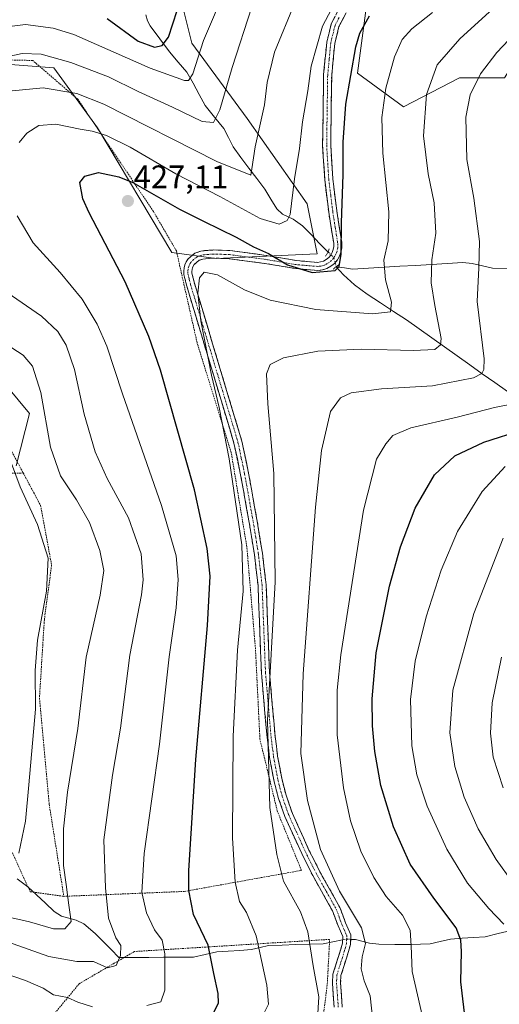
# Model space of a CAD drawing. Units: metres. Extents: x 616970 to 620401, y 4771076 to 4773448.
# Drawn here: x 619756 to 619904, y 4772435 to 4772738 of the extents above; entities that cross this region are included whole.
import ezdxf
from ezdxf.enums import TextEntityAlignment as Align

# ---------------------------------------------------------------- set-up
doc = ezdxf.new("R2010")
doc.units = ezdxf.units.M
doc.header["$MEASUREMENT"] = 0
for name, pattern in [('TRAZO_Y_PUNTO', [1, 0.5, -0.25, 0, -0.25]), ('TRAZOS', [0.75, 0.5, -0.25]), ('TRAZOS2', [0.375, 0.25, -0.125]), ('TRAZOSX2', [1.5, 1, -0.5])]:
    doc.linetypes.add(name, pattern=pattern)
for name, color, linetype, lineweight in [('Alambrada', 19, 'TRAZOS', 0), ('Arbolado forestal CxS', 92, 'Continuous', 0), ('Camino', 19, 'TRAZOSX2', 0), ('Camino Cxs', 19, 'Continuous', 0), ('Camino eje', 19, 'TRAZO_Y_PUNTO', 0), ('Carátula', 7, 'Continuous', 5), ('Corriente natural lineal', 142, 'Continuous', 13), ('Corriente natural lineal oculto', 19, 'TRAZO_Y_PUNTO', 13), ('Curva de nivel maestra', 36, 'Continuous', 30), ('Curva de nivel normal', 36, 'Continuous', 0), ('Prado CxS', 92, 'Continuous', 0), ('Puente lineal', 2, 'TRAZOS2', 0), ('Punto de cota en terreno', 7, 'Continuous', 0), ('Rótulo de punto de cota en terreno', 19, 'Continuous', 0)]:
    doc.layers.add(name, color=color, linetype=linetype, lineweight=lineweight)
doc.styles.add('Arial', font='txt', dxfattribs={"height": 0.2})

# ---------------------------------------------------------------- blocks, each defined once
blk = doc.blocks.new('*U152')
at = {"layer": 'Prado CxS', "color": 92, "linetype": 'Continuous', "lineweight": 0}
for points in [[(619755.3765, 4772600.3559, 405.9289), (619759.5085, 4772616.4187, 408.9229), (619749.3773, 4772628.4433, 406.192)], [(619716.0725, 4772726.7511, 406.2549), (619766.9387, 4772722.8973, 413.7262), (619780.4025, 4772704.3879, 420.6617), (619803.3163, 4772665.9801, 429.0087), (619816.9669, 4772664.1445, 429.2951), (619848.1139, 4772665.5753, 424.5901), (619845.0243, 4772681.0305, 422.6583), (619826.4799, 4772707.3027, 414.5906), (619809.4801, 4772730.4847, 405.2789), (619803.2991, 4772755.2121, 398.4762)], [(619863.5697, 4772744.3935, 424.9726), (619860.4789, 4772721.2115, 427.4042), (619874.7073, 4772710.8155, 433.5982), (619891.9623, 4772719.7879, 439.6302), (619905.7665, 4772719.7877, 444.4856), (619925.7817, 4772751.5359, 444.8866)]]:
    blk.add_polyline3d(points, dxfattribs=at)
blk = doc.blocks.new('*U158')
at = {"layer": 'Arbolado forestal CxS', "color": 92, "linetype": 'Continuous', "lineweight": 0}
for points in [[(619905.7665, 4772719.7877, 444.4856), (619891.9623, 4772719.7879, 439.6302), (619874.7073, 4772710.8155, 433.5982), (619860.4789, 4772721.2115, 427.4042), (619863.5697, 4772744.3935, 424.9726)], [(619803.2991, 4772755.2121, 398.4762), (619809.4801, 4772730.4847, 405.2789), (619826.4799, 4772707.3027, 414.5906), (619845.0243, 4772681.0305, 422.6583), (619848.1139, 4772665.5753, 424.5901), (619816.9669, 4772664.1445, 429.2951), (619803.3163, 4772665.9801, 429.0087), (619780.4025, 4772704.3879, 420.6617), (619766.9387, 4772722.8973, 413.7262), (619716.0725, 4772726.7511, 406.2549)], [(619749.3773, 4772628.4433, 406.192), (619759.5085, 4772616.4187, 408.9229), (619755.3765, 4772600.3559, 405.9289)]]:
    blk.add_polyline3d(points, dxfattribs=at)
blk = doc.blocks.new('*U179')
at = {"layer": 'Curva de nivel normal', "color": 36, "linetype": 'Continuous', "lineweight": 0}
blk.add_polyline3d([(619905.6, 4772459.23, 455), (619900.99, 4772464.12, 455), (619894.34, 4772471.92, 455), (619888.02, 4772482.4, 455), (619881.95, 4772495.56, 455), (619878.72, 4772505.22, 455), (619877.27, 4772514.15, 455), (619876.85, 4772528.4, 455), (619878.28, 4772540.26, 455), (619881.68, 4772553.84, 455), (619886.23, 4772568.24, 455), (619891.33, 4772580.18, 455), (619898.88, 4772592.47, 455), (619905.93, 4772600.13, 455)], dxfattribs=at)
blk = doc.blocks.new('*U181')
at = {"layer": 'Curva de nivel normal', "color": 36, "linetype": 'Continuous', "lineweight": 0}
blk.add_polyline3d([(619848.14, 4772430.12, 435), (619848.62, 4772436.89, 435), (619846.83, 4772446.43, 435), (619845.23, 4772456.9, 435), (619842.89, 4772463.07, 435), (619837.66, 4772472.54, 435), (619835.66, 4772480.73, 435), (619833.5, 4772495.21, 435), (619832.73, 4772521.92, 435), (619835.18, 4772564.6, 435), (619834.74, 4772597.96, 435), (619832.88, 4772619.39, 435), (619832.49, 4772628.63, 435), (619833.58, 4772631.57, 435), (619837.7, 4772633.56, 435), (619848.29, 4772635.65, 435), (619861.66, 4772636.22, 435), (619877.72, 4772635.8, 435), (619884.33, 4772636.11, 435), (619886.1, 4772637.61, 435), (619886.3, 4772639.56, 435), (619884.28, 4772649.72, 435), (619883.18, 4772656.67, 435), (619883.39, 4772663.72, 435), (619884.63, 4772671.93, 435), (619884.1, 4772681.25, 435), (619882.26, 4772690.2, 435), (619880.84, 4772701.92, 435), (619881.76, 4772714.65, 435), (619885.02, 4772723.8, 435), (619892.04, 4772731.81, 435), (619901.17, 4772740.11, 435)], dxfattribs=at)
blk = doc.blocks.new('*U191')
at = {"layer": 'Curva de nivel normal', "color": 36, "linetype": 'Continuous', "lineweight": 0}
for points in [[(619853.38, 4772742.6, 420), (619849.69, 4772735.67, 420), (619846.22, 4772723.34, 420), (619845.22, 4772715.81, 420), (619843.58, 4772706.25, 420), (619842.62, 4772698, 420), (619841.08, 4772688.7, 420), (619839.78, 4772677.72, 420), (619838.86, 4772675.81, 420), (619836.33, 4772674.68, 420), (619830.55, 4772676.5, 420), (619818.06, 4772683.21, 420), (619804.56, 4772690.27, 420), (619790.44, 4772698.38, 420), (619783.14, 4772702.05, 420), (619778.77, 4772703.39, 420), (619775.05, 4772704, 420), (619767.6, 4772705.53, 420), (619762.38, 4772705.08, 420), (619758.64, 4772702.7, 420), (619756.24, 4772699.85, 420)], [(619755.62, 4772677.32, 420), (619760.64, 4772668.94, 420), (619768.86, 4772659.85, 420), (619775.67, 4772651.6, 420), (619780.33, 4772643.93, 420), (619783.24, 4772637.15, 420), (619788.07, 4772622.53, 420), (619800.15, 4772588.1, 420), (619804.59, 4772572.69, 420), (619805.27, 4772565.36, 420), (619804.64, 4772556.59, 420), (619802.5, 4772541.57, 420), (619799.48, 4772514.72, 420), (619794.8, 4772481.07, 420), (619794.11, 4772469.05, 420), (619795.51, 4772462.78, 420), (619797.95, 4772457.56, 420), (619800.37, 4772454.3, 420), (619801.17, 4772450.11, 420), (619801.11, 4772439, 420), (619799.9, 4772435.33, 420), (619795.63, 4772434.19, 420)], [(619778.86, 4772433.81, 420), (619774.32, 4772435.27, 420), (619771.16, 4772436.7, 420), (619766.85, 4772437.5, 420), (619763.62, 4772439.57, 420), (619758.2, 4772441.96, 420), (619750.04, 4772444.73, 420), (619738.31, 4772450.18, 420), (619720.99, 4772459.85, 420), (619712.32, 4772465.52, 420), (619705.51, 4772469.51, 420), (619696.87, 4772473.36, 420), (619690.38, 4772475.05, 420), (619685.3, 4772475.58, 420), (619674.97, 4772475.26, 420), (619660.97, 4772473.71, 420), (619655.98, 4772472.34, 420), (619652.24, 4772470.98, 420), (619648.35, 4772467.58, 420), (619646.44, 4772462.92, 420), (619646.73, 4772450.9, 420), (619649.68, 4772424.68, 420)]]:
    blk.add_polyline3d(points, dxfattribs=at)
blk = doc.blocks.new('*U192')
at = {"layer": 'Curva de nivel normal', "color": 36, "linetype": 'Continuous', "lineweight": 0}
for points in [[(619827.97, 4772741.6, 410), (619821.93, 4772722.93, 410), (619818.12, 4772709.96, 410), (619816.14, 4772705.99, 410), (619812.68, 4772706.32, 410), (619803.47, 4772710.75, 410), (619792.97, 4772715.58, 410), (619783.8, 4772720.09, 410), (619772.16, 4772724.46, 410), (619763.05, 4772727.02, 410), (619757.17, 4772727.29, 410), (619746.21, 4772724.89, 410)], [(619750.14, 4772639.14, 410), (619757.52, 4772634.4, 410), (619760.38, 4772630.99, 410), (619762.92, 4772622.88, 410), (619765.89, 4772606.07, 410), (619769.04, 4772597.22, 410), (619773.95, 4772589.93, 410), (619777.91, 4772582.93, 410), (619781.17, 4772574.3, 410), (619782.34, 4772568.08, 410), (619781.27, 4772560.58, 410), (619776.88, 4772541.41, 410), (619774.34, 4772519.54, 410), (619771.21, 4772499.92, 410), (619769.92, 4772488.59, 410), (619769.95, 4772477.34, 410), (619770.75, 4772471.45, 410), (619771.62, 4772465.12, 410), (619772.28, 4772460.1, 410), (619770.37, 4772457.8, 410), (619766.9, 4772457.83, 410), (619759.42, 4772459.98, 410), (619751.77, 4772461.77, 410)]]:
    blk.add_polyline3d(points, dxfattribs=at)
blk = doc.blocks.new('*U198')
at = {"layer": 'Curva de nivel normal', "color": 36, "linetype": 'Continuous', "lineweight": 0}
blk.add_polyline3d([(619905.34, 4772501.19, 465), (619902.3, 4772510.64, 465), (619901.43, 4772518.06, 465), (619901.93, 4772527.38, 465), (619904.84, 4772541.44, 465)], dxfattribs=at)
blk = doc.blocks.new('*U204')
at = {"layer": 'Curva de nivel normal', "color": 36, "linetype": 'Continuous', "lineweight": 0}
blk.add_polyline3d([(619914.54, 4772739.27, 440), (619903.46, 4772727.6, 440), (619898.35, 4772720.99, 440), (619895.16, 4772714.51, 440), (619893.85, 4772707.66, 440), (619894.16, 4772694.62, 440), (619896.35, 4772682.74, 440), (619898.11, 4772669.43, 440), (619897.84, 4772661.3, 440), (619897.34, 4772650.93, 440), (619899.54, 4772633.27, 440), (619899.43, 4772630.01, 440), (619898.84, 4772628.78, 440), (619896.25, 4772627.41, 440), (619883.62, 4772624.96, 440), (619867.84, 4772624.04, 440), (619858.58, 4772622.78, 440), (619855.26, 4772621.26, 440), (619852.16, 4772617.1, 440), (619849.38, 4772605.05, 440), (619847.53, 4772587.6, 440), (619843.75, 4772536.32, 440), (619842.99, 4772511.84, 440), (619845.08, 4772497.32, 440), (619849.13, 4772482.27, 440), (619854.94, 4772469.44, 440), (619861.73, 4772458.19, 440), (619862.96, 4772453.3, 440), (619861.91, 4772449.18, 440), (619861.63, 4772445.55, 440), (619862.54, 4772441.84, 440), (619864.36, 4772437.23, 440), (619865.14, 4772430.57, 440)], dxfattribs=at)
blk = doc.blocks.new('*U212')
at = {"layer": 'Curva de nivel normal', "color": 36, "linetype": 'Continuous', "lineweight": 0}
for points in [[(619756.2, 4772481.08, 405), (619758.22, 4772490.94, 405), (619759.23, 4772502.12, 405), (619761.28, 4772525.44, 405), (619761.21, 4772537.38, 405), (619761.96, 4772546.64, 405), (619764.72, 4772561.77, 405), (619765.2, 4772571.94, 405), (619761.88, 4772582.24, 405), (619756.55, 4772593.84, 405), (619753.95, 4772601.08, 405)], [(619748.23, 4772734.91, 405), (619758.23, 4772736.15, 405), (619766.8, 4772735.04, 405), (619773.12, 4772733.1, 405), (619796.65, 4772722.75, 405), (619807.19, 4772718.93, 405), (619808.4, 4772718.98, 405), (619809.77, 4772721.05, 405), (619813.09, 4772731.29, 405), (619820.02, 4772747.69, 405)]]:
    blk.add_polyline3d(points, dxfattribs=at)
blk = doc.blocks.new('*U222')
at = {"layer": 'Curva de nivel normal', "color": 36, "linetype": 'Continuous', "lineweight": 0}
blk.add_polyline3d([(619881.45, 4772426.72, 445), (619877.35, 4772444.71, 445), (619877.06, 4772452.56, 445), (619876.68, 4772457.43, 445), (619874.34, 4772462, 445), (619869.33, 4772467.8, 445), (619865.5, 4772473.6, 445), (619861.51, 4772481.79, 445), (619858.35, 4772491.12, 445), (619856.19, 4772501.22, 445), (619854.22, 4772517.5, 445), (619854.27, 4772531.34, 445), (619855.39, 4772542.21, 445), (619862.35, 4772586.69, 445), (619866.38, 4772602.35, 445), (619869.24, 4772607.12, 445), (619871.4, 4772609.64, 445), (619876.96, 4772612.07, 445), (619891.22, 4772615.32, 445), (619902.73, 4772618.29, 445), (619909.5, 4772619.64, 445)], dxfattribs=at)
blk = doc.blocks.new('*U229')
at = {"layer": 'Curva de nivel normal', "color": 36, "linetype": 'Continuous', "lineweight": 0}
blk.add_polyline3d([(619908.29, 4772472.21, 460), (619903.23, 4772479.13, 460), (619897.7, 4772488.63, 460), (619893.38, 4772498.32, 460), (619890.51, 4772507.78, 460), (619888.98, 4772518.14, 460), (619889.84, 4772531.31, 460), (619896.36, 4772554.93, 460), (619905.36, 4772578.07, 460)], dxfattribs=at)
blk = doc.blocks.new('*U234')
at = {"layer": 'Curva de nivel normal', "color": 36, "linetype": 'Continuous', "lineweight": 0}
for points in [[(619841.21, 4772742.85, 415), (619834.92, 4772727.65, 415), (619832.71, 4772718.38, 415), (619831.88, 4772711.47, 415), (619828.94, 4772698.54, 415), (619827.98, 4772691.74, 415), (619827.68, 4772689.86, 415), (619817.13, 4772694.06, 415), (619782.36, 4772711.65, 415), (619773.99, 4772714.97, 415), (619763.66, 4772716.68, 415), (619750.89, 4772715.5, 415)], [(619752.53, 4772653.74, 415), (619763.12, 4772646.43, 415), (619768.17, 4772641.72, 415), (619770.73, 4772637.53, 415), (619773.29, 4772630, 415), (619776.31, 4772616.27, 415), (619779.72, 4772604.63, 415), (619783.43, 4772596.4, 415), (619789.92, 4772584.3, 415), (619793.84, 4772573.26, 415), (619794.45, 4772565.29, 415), (619794, 4772560.59, 415), (619790.37, 4772542.1, 415), (619787.48, 4772519.64, 415), (619784.99, 4772505.1, 415), (619782.38, 4772485.26, 415), (619782.86, 4772470.44, 415), (619783.83, 4772461.08, 415), (619786.09, 4772455.09, 415), (619787.62, 4772452.75, 415), (619787.54, 4772449.61, 415), (619786.14, 4772446.53, 415), (619783.48, 4772445.85, 415), (619779.14, 4772447.76, 415), (619774.08, 4772447.8, 415), (619765.44, 4772449.32, 415), (619746.22, 4772456.07, 415)]]:
    blk.add_polyline3d(points, dxfattribs=at)
blk = doc.blocks.new('*U239')
at = {"layer": 'Curva de nivel normal', "color": 36, "linetype": 'Continuous', "lineweight": 0}
blk.add_polyline3d([(619831.5, 4772431.56, 430), (619833.04, 4772434.61, 430), (619832.56, 4772440.52, 430), (619829.26, 4772455.7, 430), (619826.26, 4772462.91, 430), (619824.19, 4772466.22, 430), (619822.8, 4772472.16, 430), (619821.96, 4772485.83, 430), (619822.16, 4772517.1, 430), (619823.53, 4772543.59, 430), (619825.25, 4772561.77, 430), (619824.83, 4772575.98, 430), (619820.97, 4772602.45, 430), (619817.93, 4772618.31, 430), (619815.48, 4772628.27, 430), (619812.22, 4772644.93, 430), (619811.3, 4772653.49, 430), (619811.78, 4772658.25, 430), (619813.22, 4772659.95, 430), (619817.41, 4772659.17, 430), (619825.65, 4772654.56, 430), (619833.63, 4772651.36, 430), (619847.65, 4772648.43, 430), (619865.12, 4772647.09, 430), (619870.71, 4772647.79, 430), (619870.94, 4772650.69, 430), (619869.17, 4772657.6, 430), (619868.65, 4772663.64, 430), (619869.89, 4772669.59, 430), (619870.18, 4772678.52, 430), (619868.34, 4772696.61, 430), (619868.03, 4772707.61, 430), (619869.22, 4772716.57, 430), (619871.85, 4772726.2, 430), (619874.26, 4772731.61, 430), (619877.22, 4772734.89, 430), (619883.57, 4772739.85, 430)], dxfattribs=at)
blk = doc.blocks.new('*U257')
at = {"layer": 'Curva de nivel maestra', "color": 36, "linetype": 'Continuous', "lineweight": 30}
blk.add_polyline3d([(619893.84, 4772428.51, 450), (619892.3, 4772441.57, 450), (619892.52, 4772450.9, 450), (619892.3, 4772454.37, 450), (619890.92, 4772458.18, 450), (619884, 4772467.28, 450), (619876.75, 4772477.72, 450), (619871.59, 4772489.2, 450), (619867.73, 4772502, 450), (619865.79, 4772512.4, 450), (619865.14, 4772520.33, 450), (619864.97, 4772528.58, 450), (619866.26, 4772542.78, 450), (619870.38, 4772563.32, 450), (619873.75, 4772575.41, 450), (619878.3, 4772587.28, 450), (619884.23, 4772597.61, 450), (619890.48, 4772603.41, 450), (619899.39, 4772607.59, 450), (619911.6, 4772611.51, 450)], dxfattribs=at)
blk = doc.blocks.new('*U261')
at = {"layer": 'Curva de nivel maestra', "color": 36, "linetype": 'Continuous', "lineweight": 30}
blk.add_polyline3d([(619783.36, 4772738.08, 400), (619792.98, 4772731.09, 400), (619797.99, 4772729.22, 400), (619800.32, 4772729.76, 400), (619802.31, 4772732.29, 400), (619804.94, 4772740.52, 400)], dxfattribs=at)
blk = doc.blocks.new('*U263')
at = {"layer": 'Curva de nivel maestra', "color": 36, "linetype": 'Continuous', "lineweight": 30}
blk.add_polyline3d([(619816.25, 4772432.23, 425), (619817.64, 4772435, 425), (619817.61, 4772437.94, 425), (619816.24, 4772444.06, 425), (619814.52, 4772452.85, 425), (619810.01, 4772462.28, 425), (619808.56, 4772469.65, 425), (619808.54, 4772475.81, 425), (619810.68, 4772509.95, 425), (619814.27, 4772551.21, 425), (619815.07, 4772566.35, 425), (619814.19, 4772574.87, 425), (619810.28, 4772592.96, 425), (619799.86, 4772629.8, 425), (619796.23, 4772640.2, 425), (619788.88, 4772656.98, 425), (619777.84, 4772678.23, 425), (619775.85, 4772682.51, 425), (619774.93, 4772687.6, 425), (619776.47, 4772689.48, 425), (619780.7, 4772690.6, 425), (619787.01, 4772689.35, 425), (619791.28, 4772687.56, 425), (619805.7, 4772679.32, 425), (619813.07, 4772675.69, 425), (619823.14, 4772670.76, 425), (619828.49, 4772667.78, 425), (619833.06, 4772665.68, 425), (619838.94, 4772662.2, 425), (619846.48, 4772659.87, 425), (619853.64, 4772660.47, 425), (619854.81, 4772661.67, 425), (619855.51, 4772665.53, 425), (619855.53, 4772675.17, 425), (619856.11, 4772689.97, 425), (619856.04, 4772699.95, 425), (619856.88, 4772711.63, 425), (619859.96, 4772729.28, 425), (619861.22, 4772733.55, 425), (619864.19, 4772738.87, 425)], dxfattribs=at)
blk = doc.blocks.new('5PATER')
at = {"layer": 'Carátula', "linetype": 'Continuous', "lineweight": 5}
h = blk.add_hatch(color=250, dxfattribs=at)
edge = h.paths.add_edge_path()
edge.add_ellipse((0, 0.01), major_axis=(-1.33, -1.34), ratio=0.999422, start_angle=0, end_angle=360)

msp = doc.modelspace()

# ---------------------------------------------------------------- linework, layer by layer
at = {"layer": 'Alambrada', "color": 19, "linetype": 'TRAZOS', "lineweight": 0}
for points in [[(619770.03, 4772467.83, 409.54), (619807.14, 4772469.34, 424.63), (619843.23, 4772475.83, 437.03), (619835.78, 4772494.12, 435.79), (619830.44, 4772516.19, 433.8), (619829.07, 4772543.94, 432.34), (619826.41, 4772575.42, 430.27), (619821.6, 4772604.36, 430.13), (619811.09, 4772638.22, 429.2), (619804.71, 4772666.51, 428.84), (619797.67, 4772678.58, 427.11), (619774.35, 4772713.17, 416.22), (619760.45, 4772725.11, 411.15), (619705.51, 4772726.46, 400.85)], [(619757.53, 4772598.14, 405.9), (619739.32, 4772597.79, 398.36), (619711.07, 4772607.66, 393.89), (619689.25, 4772607.32, 389.25), (619693.07, 4772601.14, 388), (619701.6, 4772594.72, 387.16), (619718.53, 4772589.67, 390.04), (619728.01, 4772582.64, 393.4), (619731.01, 4772569.89, 392.96), (619730, 4772554.59, 392.19), (619726.46, 4772541.11, 391.35), (619759.71, 4772469.24, 406.41), (619770.03, 4772467.83, 409.54)], [(619752.58, 4772607.35, 404.51), (619757.53, 4772598.14, 405.9)], [(619757.53, 4772598.14, 405.9), (619762.87, 4772588.17, 406.22), (619766.27, 4772569.82, 405), (619764.03, 4772552.93, 405.17), (619762.53, 4772528.88, 404.99), (619765.53, 4772496.16, 407.62), (619770.03, 4772467.83, 409.54)], [(619703.47, 4772358.21, 421.53), (619731.8, 4772332.91, 424.26), (619754.03, 4772348.24, 430.74), (619788.11, 4772343.47, 436.34), (619824.94, 4772343.1, 444.63), (619819.93, 4772384.83, 442.07), (619824.37, 4772399.25, 439.78), (619823.98, 4772405.18, 437.89), (619841.24, 4772418.55, 436.72), (619849.53, 4772427.42, 435.8), (619851.19, 4772440.86, 435.99), (619851.92, 4772454.59, 436.88), (619791.76, 4772450.85, 416.26), (619785.55, 4772447.23, 414.79), (619774.75, 4772440.93, 417.89), (619760.66, 4772423.85, 425.97), (619741.03, 4772401.72, 433.05)]]:
    msp.add_polyline3d(points, dxfattribs=at)
at = {"layer": 'Arbolado forestal CxS', "color": 92, "linetype": 'Continuous', "lineweight": 0}
for points in [[(619716.07, 4772726.75, 406.25), (619766.94, 4772722.9, 413.73), (619780.4, 4772704.39, 420.66), (619803.32, 4772665.98, 429.01), (619816.97, 4772664.14, 429.3), (619848.11, 4772665.58, 424.59), (619845.02, 4772681.03, 422.66), (619826.48, 4772707.3, 414.59), (619809.48, 4772730.48, 405.28), (619803.3, 4772755.21, 398.48)], [(619863.57, 4772744.39, 424.97), (619860.48, 4772721.21, 427.4), (619874.71, 4772710.82, 433.6), (619891.96, 4772719.79, 439.63), (619905.77, 4772719.79, 444.49), (619925.78, 4772751.54, 444.89)], [(619755.38, 4772600.36, 405.93), (619759.51, 4772616.42, 408.92), (619749.38, 4772628.44, 406.19)]]:
    msp.add_polyline3d(points, dxfattribs=at)
at = {"layer": 'Camino', "color": 19, "linetype": 'TRAZOSX2', "lineweight": 0}
for points in [[(619853.31, 4772433.73), (619852.78, 4772441.2), (619852.92, 4772443.91), (619855.34, 4772451.56), (619855.84, 4772453.45), (619855.96, 4772455.49), (619854.51, 4772458.72), (619852.8, 4772463.37), (619846.71, 4772474.22), (619843.3, 4772481.02), (619838.14, 4772492.43), (619836.1, 4772498.22), (619834.81, 4772503.15), (619833.42, 4772510.6), (619832.63, 4772516.77), (619830.9, 4772536.65), (619829.85, 4772563.56), (619828.72, 4772573.1), (619827.13, 4772582.93), (619824.5, 4772597.61), (619822.45, 4772607.33), (619807.83, 4772655.92), (619807.02, 4772659.28), (619806.98, 4772660.29), (619807.09, 4772661.26), (619807.35, 4772662.21), (619807.74, 4772663.1), (619808.31, 4772664.01), (619810.43, 4772665.82), (619812.27, 4772666.45), (619813.41, 4772666.59), (619816, 4772666.78), (619821.14, 4772666.61), (619832.98, 4772665.03), (619841.75, 4772663.52), (619848.21, 4772662.96), (619849.13, 4772663.09), (619850.04, 4772663.39), (619850.88, 4772663.85), (619851.62, 4772664.45), (619852.24, 4772665.18), (619852.72, 4772666.01), (619853.04, 4772666.91), (619853.19, 4772667.85), (619853.16, 4772668.84), (619851.62, 4772678.45), (619850.39, 4772688.43), (619849.75, 4772698.99), (619850.06, 4772720.68), (619851.01, 4772730.74), (619852.43, 4772736.43), (619854.85, 4772741.07)], [(619857, 4772739.78), (619854.78, 4772735.54), (619853.49, 4772730.32), (619852.55, 4772720.54), (619852.25, 4772699.05), (619852.88, 4772688.66), (619854.09, 4772678.8), (619855.66, 4772669.07), (619855.69, 4772667.68), (619855.47, 4772666.29), (619855, 4772664.95), (619854.29, 4772663.73), (619853.38, 4772662.65), (619852.28, 4772661.76), (619851.04, 4772661.08), (619849.69, 4772660.64), (619848.27, 4772660.45), (619841.44, 4772661.04), (619832.61, 4772662.56), (619820.93, 4772664.11), (619816.05, 4772664.28), (619813.65, 4772664.1), (619812.83, 4772664), (619811.69, 4772663.61), (619810.22, 4772662.36), (619809.71, 4772661.37), (619809.55, 4772660.79), (619809.48, 4772660.19), (619809.51, 4772659.62), (619810.25, 4772656.58), (619824.88, 4772607.95), (619826.95, 4772598.09), (619829.59, 4772583.35), (619831.2, 4772573.45), (619832.34, 4772563.76), (619833.39, 4772536.81), (619835.11, 4772517.04), (619835.89, 4772510.99), (619837.25, 4772503.69), (619838.49, 4772498.95), (619840.46, 4772493.36), (619845.55, 4772482.09), (619848.92, 4772475.39), (619855.07, 4772464.42), (619856.83, 4772459.66), (619858.49, 4772455.95), (619858.32, 4772453.05), (619857.74, 4772450.87), (619855.4, 4772443.46), (619855.28, 4772441.22), (619855.82, 4772433.69)]]:
    msp.add_lwpolyline(points, dxfattribs=at)
at = {"layer": 'Camino Cxs', "color": 19, "linetype": 'Continuous', "lineweight": 0}
for points in [[(619853.31, 4772433.73, 436.4), (619853.05, 4772437.47, 436.3), (619852.78, 4772441.2, 436.54), (619852.92, 4772443.91, 436.87), (619854.13, 4772447.74, 437.2), (619855.34, 4772451.56, 437.39), (619855.84, 4772453.45, 437.4), (619855.96, 4772455.49, 437.59), (619854.51, 4772458.72, 437.66), (619852.8, 4772463.37, 438.05), (619850.77, 4772466.99, 437.99), (619848.74, 4772470.6, 437.95), (619846.71, 4772474.22, 437.91), (619845.01, 4772477.62, 437.72), (619843.3, 4772481.02, 437.57), (619841.58, 4772484.82, 437.35), (619839.86, 4772488.63, 436.9), (619838.14, 4772492.43, 436.55), (619837.12, 4772495.33, 436.42), (619836.1, 4772498.22, 436.2), (619835.46, 4772500.69, 435.97), (619834.81, 4772503.15, 435.71), (619834.12, 4772506.88, 435.39), (619833.42, 4772510.6, 435.1), (619833.03, 4772513.69, 434.98), (619832.63, 4772516.77, 434.85), (619832.2, 4772521.74, 434.78), (619831.77, 4772526.71, 434.57), (619831.33, 4772531.68, 434.15), (619830.9, 4772536.65, 433.67), (619830.73, 4772541.14, 433.32), (619830.55, 4772545.62, 433.01), (619830.38, 4772550.11, 432.75), (619830.2, 4772554.59, 432.41), (619830.03, 4772559.08, 432.05), (619829.85, 4772563.56, 431.65), (619829.29, 4772568.33, 431.49), (619828.72, 4772573.1, 431.21), (619827.93, 4772578.02, 431.2), (619827.13, 4772582.93, 430.99), (619826.25, 4772587.82, 430.95), (619825.38, 4772592.72, 430.87), (619824.5, 4772597.61, 430.69), (619823.48, 4772602.47, 430.56), (619822.45, 4772607.33, 430.56), (619821.12, 4772611.75, 430.31), (619819.79, 4772616.16, 430.13), (619818.46, 4772620.58, 430.03), (619817.13, 4772625, 430.01), (619815.8, 4772629.42, 429.86), (619814.48, 4772633.83, 429.84), (619813.15, 4772638.25, 429.69), (619811.82, 4772642.67, 429.68), (619810.49, 4772647.09, 429.45), (619809.16, 4772651.5, 429.4), (619807.83, 4772655.92, 429.29), (619807.02, 4772659.28, 429.18), (619806.98, 4772660.29, 429.16), (619807.09, 4772661.26, 429.14), (619807.35, 4772662.21, 429.13), (619807.74, 4772663.1, 429.09), (619808.31, 4772664.01, 429.04), (619810.43, 4772665.82, 428.88), (619812.27, 4772666.45, 428.66), (619813.41, 4772666.59, 428.45), (619816, 4772666.78, 427.98), (619818.57, 4772666.7, 427.5), (619821.14, 4772666.61, 427), (619825.09, 4772666.08, 426.16), (619829.03, 4772665.56, 425.43), (619832.98, 4772665.03, 424.88), (619837.37, 4772664.28, 424.59), (619841.75, 4772663.52, 424.52), (619844.98, 4772663.24, 424.37), (619848.21, 4772662.96, 424.24), (619849.13, 4772663.09, 424.17), (619850.04, 4772663.39, 424.07), (619850.88, 4772663.85, 424), (619851.62, 4772664.45, 424.01), (619852.24, 4772665.18, 424.12), (619852.72, 4772666.01, 424.21), (619853.04, 4772666.91, 424.28), (619853.19, 4772667.85, 424.31), (619853.16, 4772668.84, 424.3), (619852.39, 4772673.65, 423.89), (619851.62, 4772678.45, 423.98), (619851.21, 4772681.78, 423.52), (619850.8, 4772685.1, 423.11), (619850.39, 4772688.43, 422.79), (619850.18, 4772691.95, 422.63), (619849.96, 4772695.47, 422.48), (619849.75, 4772698.99, 422.33), (619849.81, 4772703.33, 422.34), (619849.87, 4772707.67, 422.06), (619849.94, 4772712, 421.74), (619850, 4772716.34, 421.43), (619850.06, 4772720.68, 421.2), (619850.38, 4772724.03, 421.11), (619850.69, 4772727.39, 420.94), (619851.01, 4772730.74, 420.79), (619851.72, 4772733.59, 420.87), (619852.43, 4772736.43, 420.86), (619853.64, 4772738.75, 420.76)], [(619857, 4772739.78, 421.28), (619854.78, 4772735.54, 421.73), (619854.14, 4772732.93, 421.99), (619853.49, 4772730.32, 421.88), (619853.02, 4772725.43, 422.02), (619852.55, 4772720.54, 422.13), (619852.49, 4772716.24, 422.39), (619852.43, 4772711.94, 422.7), (619852.37, 4772707.65, 423.01), (619852.31, 4772703.35, 423.2), (619852.25, 4772699.05, 423.14), (619852.46, 4772695.59, 423.25), (619852.67, 4772692.12, 423.37), (619852.88, 4772688.66, 423.53), (619853.49, 4772683.73, 424.08), (619854.09, 4772678.8, 424.58), (619854.88, 4772673.94, 424.67), (619855.66, 4772669.07, 424.83), (619855.69, 4772667.68, 424.81), (619855.47, 4772666.29, 424.74), (619855, 4772664.95, 424.63), (619854.29, 4772663.73, 424.48), (619853.38, 4772662.65, 424.43), (619852.28, 4772661.76, 424.4), (619851.04, 4772661.08, 424.44), (619849.69, 4772660.64, 424.59), (619848.27, 4772660.45, 424.71), (619844.86, 4772660.75, 424.87), (619841.44, 4772661.04, 425.06), (619837.03, 4772661.8, 425.4), (619832.61, 4772662.56, 425.8), (619828.72, 4772663.08, 426.17), (619824.82, 4772663.59, 426.6), (619820.93, 4772664.11, 427.25), (619816.05, 4772664.28, 428.23), (619813.65, 4772664.1, 428.61), (619812.83, 4772664, 428.74), (619811.69, 4772663.61, 428.93), (619810.22, 4772662.36, 429.17), (619809.71, 4772661.37, 429.3), (619809.55, 4772660.79, 429.36), (619809.48, 4772660.19, 429.43), (619809.51, 4772659.62, 429.5), (619810.25, 4772656.58, 429.78), (619811.58, 4772652.16, 430), (619812.91, 4772647.74, 430.18), (619814.24, 4772643.32, 430.36), (619815.57, 4772638.9, 430.27), (619816.9, 4772634.48, 430.51), (619818.23, 4772630.05, 430.66), (619819.56, 4772625.63, 430.77), (619820.89, 4772621.21, 430.8), (619822.22, 4772616.79, 430.93), (619823.55, 4772612.37, 431.22), (619824.88, 4772607.95, 431.46), (619825.57, 4772604.66, 431.33), (619826.26, 4772601.38, 431.37), (619826.95, 4772598.09, 431.6), (619827.83, 4772593.18, 431.85), (619828.71, 4772588.26, 432.04), (619829.59, 4772583.35, 432.04), (619830.13, 4772580.05, 432.15), (619830.66, 4772576.75, 432.27), (619831.2, 4772573.45, 432.45), (619831.77, 4772568.61, 432.57), (619832.34, 4772563.76, 432.9), (619832.52, 4772559.27, 433.32), (619832.69, 4772554.78, 433.64), (619832.87, 4772550.29, 433.94), (619833.04, 4772545.79, 434.2), (619833.22, 4772541.3, 434.49), (619833.39, 4772536.81, 434.81), (619833.82, 4772531.87, 435.25), (619834.25, 4772526.93, 435.61), (619834.68, 4772521.98, 435.87), (619835.11, 4772517.04, 436.06), (619835.5, 4772514.02, 436.1), (619835.89, 4772510.99, 436.24), (619836.57, 4772507.34, 436.57), (619837.25, 4772503.69, 436.87), (619838.49, 4772498.95, 437.22), (619839.48, 4772496.16, 437.35), (619840.46, 4772493.36, 437.38), (619842.16, 4772489.6, 437.8), (619843.85, 4772485.85, 438.24), (619845.55, 4772482.09, 438.5), (619847.24, 4772478.74, 438.6), (619848.92, 4772475.39, 438.73), (619850.97, 4772471.73, 438.79), (619853.02, 4772468.08, 438.86), (619855.07, 4772464.42, 438.76), (619855.95, 4772462.04, 438.49), (619856.83, 4772459.66, 438.26), (619858.49, 4772455.95, 438.3), (619858.32, 4772453.05, 438.03), (619857.74, 4772450.87, 438.05), (619856.57, 4772447.17, 437.76), (619855.4, 4772443.46, 437.41), (619855.28, 4772441.22, 437.25), (619855.55, 4772437.46, 437.1), (619855.82, 4772433.69, 436.85)]]:
    msp.add_polyline3d(points, dxfattribs=at)
at = {"layer": 'Camino eje', "color": 19, "linetype": 'TRAZO_Y_PUNTO', "lineweight": 0}
msp.add_lwpolyline([(619854.82, 4772738.31), (619853.61, 4772735.99), (619852.9, 4772733.14), (619852.25, 4772730.53), (619851.78, 4772725.5), (619851.31, 4772720.61), (619851.15, 4772709.77), (619851, 4772699.02), (619851.64, 4772688.55), (619852.25, 4772683.56), (619852.86, 4772678.63), (619853.63, 4772673.82), (619854.42, 4772668.71), (619854.4, 4772667.53), (619854.18, 4772666.38), (619853.86, 4772665.48), (619853.51, 4772664.87), (619853.11, 4772664.27), (619852.5, 4772663.55), (619851.77, 4772662.96), (619851.16, 4772662.58), (619850.31, 4772662.16), (619849.18, 4772661.83), (619848.24, 4772661.71), (619841.6, 4772662.28), (619832.8, 4772663.8), (619826.96, 4772664.57), (619821.04, 4772665.36), (619818.6, 4772665.45), (619816.03, 4772665.53), (619814.73, 4772665.44), (619813.33, 4772665.32), (619812.55, 4772665.23), (619811.06, 4772664.72), (619810, 4772663.81), (619809.12, 4772662.96), (619808.73, 4772662.24), (619808.49, 4772661.65), (619808.3, 4772660.88), (619808.24, 4772660.1), (619808.27, 4772659.45), (619808.67, 4772657.77), (619809.04, 4772656.25), (619823.67, 4772607.64), (619824.7, 4772602.71), (619825.73, 4772597.85), (619828.36, 4772583.14), (619829.16, 4772578.23), (619829.96, 4772573.28), (619830.53, 4772568.51), (619831.1, 4772563.66), (619832.15, 4772536.73), (619833.87, 4772516.91), (619834.26, 4772513.88), (619834.66, 4772510.8), (619836.03, 4772503.42), (619837.3, 4772498.59), (619839.3, 4772492.9), (619841.88, 4772487.19), (619844.43, 4772481.56), (619846.13, 4772478.16), (619847.82, 4772474.81), (619850.86, 4772469.38), (619853.94, 4772463.9), (619854.82, 4772461.52), (619855.67, 4772459.19), (619856.4, 4772457.58), (619857.23, 4772455.72), (619857.08, 4772453.25), (619856.54, 4772451.22), (619854.16, 4772443.69), (619854.09, 4772442.33), (619854.03, 4772441.21), (619854.3, 4772437.48), (619854.57, 4772433.71)], dxfattribs=at)
at = {"layer": 'Corriente natural lineal', "color": 142, "linetype": 'Continuous', "lineweight": 13}
for points in [[(619795.33, 4772739.14, 395.78), (619795.82, 4772737.34, 396.16), (619796.64, 4772735.79, 396.56), (619799.59, 4772731.77, 399.36), (619802.55, 4772727.76, 401.65), (619805.26, 4772724.63, 403.33), (619807.96, 4772721.51, 404.93), (619809.83, 4772718.09, 406.13), (619811.69, 4772714.66, 406.23), (619813.56, 4772711.23, 407.88), (619816.44, 4772707.71, 409.27), (619819.33, 4772704.19, 411.19), (619820.74, 4772701.36, 411.88), (619822.15, 4772698.53, 412.52), (619824.6, 4772695.27, 413.89), (619827.04, 4772692, 414.74), (619829.49, 4772688.74, 415.9), (619831.93, 4772685.47, 416.64), (619833.77, 4772682.44, 417.71), (619835.61, 4772679.41, 418.69), (619837.43, 4772677.76, 419.34), (619840.68, 4772676.26, 420.24), (619843.59, 4772674.18, 421.23), (619846.22, 4772671.5, 422.34), (619848.84, 4772668.83, 423.29), (619851.47, 4772666.15, 423.98)], [(619853.95, 4772661.6, 424.64), (619856.47, 4772661.25, 424.99), (619858.98, 4772660.91, 426), (619863.84, 4772661.19, 427.99), (619868.69, 4772661.48, 429.8), (619873.55, 4772661.77, 431.55), (619878.4, 4772662.05, 433.3), (619883.26, 4772662.34, 434.81), (619888.11, 4772662.63, 436.35), (619892.96, 4772662.91, 437.94), (619895.83, 4772662.59, 439.03), (619898.95, 4772661.88, 440.17), (619902.07, 4772661.16, 441.22), (619906.65, 4772661.11, 442.82)], [(619853.95, 4772661.6, 424.64), (619856.16, 4772659.13, 425.09), (619859.6, 4772656.07, 426.61), (619863.51, 4772653.2, 427.93), (619867.54, 4772650.55, 429.11), (619871.56, 4772647.89, 429.98), (619875.59, 4772645.24, 431.63), (619879.48, 4772642.48, 432.59), (619883.37, 4772639.73, 433.87), (619887.27, 4772636.97, 435.17), (619891.16, 4772634.22, 436.33), (619895.05, 4772631.46, 438.13), (619898.94, 4772628.7, 439.49), (619902.83, 4772625.95, 441.55), (619906.73, 4772623.19, 442.98)], [(619755.61, 4772473.27, 405.17), (619758.9, 4772470.81, 406.11), (619761.63, 4772468.27, 406.96), (619764.35, 4772465.73, 407.89), (619767.08, 4772463.19, 408.46), (619769.32, 4772461.77, 409.22), (619773.8, 4772460.52, 410.6), (619776.21, 4772459.36, 411.57), (619779.7, 4772456.41, 413.25), (619782.13, 4772453.94, 413.94), (619784.57, 4772451.47, 414.52), (619787, 4772449, 414.77), (619791.59, 4772449.03, 416.12), (619796.18, 4772449.06, 417.7), (619800.76, 4772449.09, 419.64), (619805.35, 4772449.12, 421.22), (619809.94, 4772449.15, 422.81), (619813.53, 4772449.93, 424.13), (619817.12, 4772450.72, 425.34), (619820.69, 4772450.95, 426.7), (619824.25, 4772451.19, 427.95), (619827.82, 4772451.43, 429.11), (619830.47, 4772452.09, 429.91), (619833.11, 4772452.74, 430.73), (619837.32, 4772452.85, 432.03), (619841.52, 4772452.97, 433.36), (619845.73, 4772453.08, 434.81), (619849.94, 4772453.19, 436.21), (619852.92, 4772453.8, 436.97), (619855.9, 4772454.41, 437.49)], [(619858.41, 4772454.6, 438.13), (619859.85, 4772454.55, 438.53), (619864.16, 4772453.43, 440.19), (619867.03, 4772453.1, 441.58), (619872.02, 4772453.03, 443.48), (619877, 4772452.96, 444.97), (619879.95, 4772453.1, 445.94), (619882.89, 4772453.25, 446.68), (619886.01, 4772453.97, 447.17), (619889.12, 4772454.7, 448.44), (619892.69, 4772454.93, 449.85), (619896.27, 4772455.16, 450.97), (619899.84, 4772455.39, 452.13), (619903.84, 4772456.38, 453.47), (619907.84, 4772457.37, 454.73)]]:
    msp.add_polyline3d(points, dxfattribs=at)
at = {"layer": 'Corriente natural lineal oculto', "color": 19, "linetype": 'TRAZO_Y_PUNTO', "lineweight": 13}
for points in [[(619851.47, 4772666.15, 423.98), (619852.31, 4772665.3, 424.13), (619853.17, 4772664.42, 424.29), (619853.59, 4772662.9, 424.43), (619853.95, 4772661.6, 424.64)], [(619855.9, 4772454.41, 437.49), (619857.07, 4772454.65, 437.76), (619858.41, 4772454.6, 438.13)]]:
    msp.add_polyline3d(points, dxfattribs=at)
at = {"layer": 'Prado CxS', "color": 92, "linetype": 'Continuous', "lineweight": 0}
for points in [[(619716.07, 4772726.75, 406.25), (619766.94, 4772722.9, 413.73), (619780.4, 4772704.39, 420.66), (619803.32, 4772665.98, 429.01), (619816.97, 4772664.14, 429.3), (619848.11, 4772665.58, 424.59), (619845.02, 4772681.03, 422.66), (619826.48, 4772707.3, 414.59), (619809.48, 4772730.48, 405.28), (619803.3, 4772755.21, 398.48)], [(619863.57, 4772744.39, 424.97), (619860.48, 4772721.21, 427.4), (619874.71, 4772710.82, 433.6), (619891.96, 4772719.79, 439.63), (619905.77, 4772719.79, 444.49), (619925.78, 4772751.54, 444.89)], [(619755.38, 4772600.36, 405.93), (619759.51, 4772616.42, 408.92), (619749.38, 4772628.44, 406.19)]]:
    msp.add_polyline3d(points, dxfattribs=at)
at = {"layer": 'Puente lineal', "color": 2, "linetype": 'TRAZOS2', "lineweight": 0}
for points in [[(619850.65, 4772664.83, 423.96), (619851.47, 4772666.15, 423.98), (619851.75, 4772667.09, 424.03)], [(619855.02, 4772662.44, 424.7), (619853.94, 4772661.6, 424.64), (619853.02, 4772660.86, 424.63)]]:
    msp.add_polyline3d(points, dxfattribs=at)

# ---------------------------------------------------------------- block references
at = {"layer": 'Arbolado forestal CxS', "color": 92, "linetype": 'Continuous', "lineweight": 0}
msp.add_blockref('*U158', (0, 0), dxfattribs=at)
at = {"layer": 'Curva de nivel maestra', "color": 36, "linetype": 'Continuous', "lineweight": 30}
for name in ['*U257', '*U263', '*U261']:
    msp.add_blockref(name, (0, 0), dxfattribs=at)
at = {"layer": 'Curva de nivel normal', "color": 36, "linetype": 'Continuous', "lineweight": 0}
for name in ['*U229', '*U222', '*U204', '*U181', '*U239', '*U234', '*U179', '*U198', '*U192', '*U212', '*U191']:
    msp.add_blockref(name, (0, 0), dxfattribs=at)
at = {"layer": 'Prado CxS', "color": 92, "linetype": 'Continuous', "lineweight": 0}
msp.add_blockref('*U152', (0, 0), dxfattribs=at)
at = {"layer": 'Punto de cota en terreno', "linetype": 'Continuous', "lineweight": 0}
msp.add_blockref('5PATER', (619789.77, 4772681.85, 427.11), dxfattribs=at)

# ---------------------------------------------------------------- texts
at = {"layer": 'Rótulo de punto de cota en terreno', "color": 19, "linetype": 'Continuous', "lineweight": 0, "style": 'Arial'}
msp.add_text('427,11', height=7, dxfattribs=at).set_placement((619791.53, 4772683.61), align=Align.BOTTOM_LEFT)

doc.saveas('drawing.dxf')
